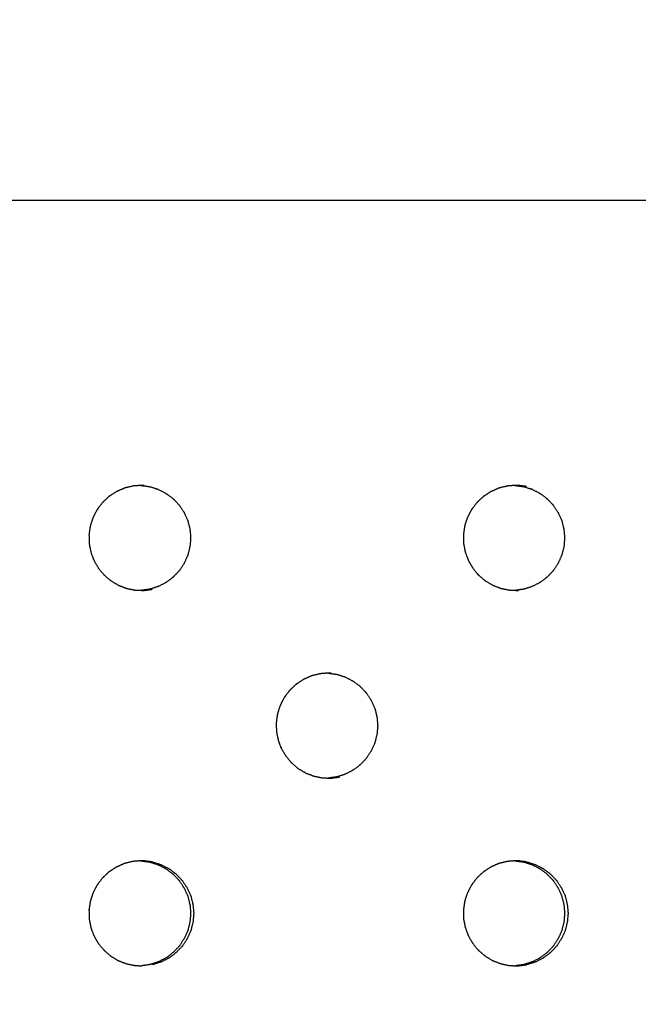
# Model space of a CAD drawing. Units: millimetres. Extents: x 234 to 3544, y -568 to 1747.
# Drawn here: x 2824 to 2840, y 235 to 261 of the extents above; entities that cross this region are included whole.
import ezdxf

# ---------------------------------------------------------------- set-up
doc = ezdxf.new("R2010")
doc.units = ezdxf.units.MM
doc.header["$MEASUREMENT"] = 0
doc.styles.get("Standard").update_dxf_attribs({"font": 'simkai.ttf'})
doc.dimstyles.new('STANDARD_ACAD', dxfattribs={"dimtxt": 0.18, "dimasz": 0.18, "dimexe": 0.18, "dimexo": 0.0625, "dimgap": 0.09, "dimtad": 0, "dimtih": 1, "dimtoh": 1, "dimdec": 4, "dimzin": 0, "dimdsep": 46, "dimtxsty": 'Standard', "dimcen": 0.09, "dimadec": 0, "dimazin": 0, "dimtfac": 1, "dimtdec": 4, "dimtofl": 0, "dimtmove": 0, "dimatfit": 3, "dimfxl": 1, "dimtolj": 1, "dimtzin": 0, "dimarcsym": 0})

# ---------------------------------------------------------------- blocks, each defined once
blk = doc.blocks.new('*D10')
at = {"color": 0, "lineweight": -2, "transparency": 16777216}
for p, q in [((2351.665, 187.899), (2351.665, 541.374)), ((3291.253, 187.899), (3291.253, 541.374)), ((3291.073, 541.194), (2351.845, 541.194))]:
    blk.add_line(p, q, dxfattribs=at)
at = {"color": 0, "transparency": 16777216}
for points in [[(2351.845, 541.224), (2351.845, 541.164), (2351.665, 541.194)], [(3291.073, 541.224), (3291.073, 541.164), (3291.253, 541.194)]]:
    blk.add_solid(points, dxfattribs=at)
at = {"layer": 'Defpoints', "color": 0, "transparency": 16777216}
for p in [(2351.665, 541.194), (2351.665, 187.837), (3291.253, 187.837)]:
    blk.add_point(p, dxfattribs=at)
at = {"color": 0, "transparency": 16777216, "insert": (2821.459, 566.284), "char_height": 50, "attachment_point": 5}
blk.add_mtext('\\A1;4268', dxfattribs=at)
blk = doc.blocks.new('*D11')
at = {"color": 0, "lineweight": -2, "transparency": 16777216}
for p, q in [((2821.397, 452.641), (2266.187, 452.641)), ((2266.367, 452.461), (2266.367, -76.787)), ((2839.753, -76.967), (2266.187, -76.967))]:
    blk.add_line(p, q, dxfattribs=at)
at = {"color": 0, "transparency": 16777216}
for points in [[(2266.337, 452.461), (2266.397, 452.461), (2266.367, 452.641)], [(2266.337, -76.787), (2266.397, -76.787), (2266.367, -76.967)]]:
    blk.add_solid(points, dxfattribs=at)
at = {"layer": 'Defpoints', "color": 0, "transparency": 16777216}
for p in [(2821.459, 452.641), (2266.367, -76.967), (2839.816, -76.967)]:
    blk.add_point(p, dxfattribs=at)
at = {"color": 0, "transparency": 16777216, "insert": (2240.996, 187.837), "char_height": 50, "attachment_point": 5, "rotation": 90}
blk.add_mtext('\\A1;3440', dxfattribs=at)

msp = doc.modelspace()

# ---------------------------------------------------------------- linework, layer by layer
at = {"color": 0}
for points, knots in [([(2675.869, 255.988), (2691.332, 255.988), (2706.795, 255.988), (2722.239, 255.988), (2737.684, 255.988), (2753.096, 255.988), (2768.507, 255.988), (2783.873, 255.988), (2799.239, 255.988), (2814.546, 255.988), (2829.852, 255.988), (2845.085, 255.988), (2860.319, 255.988), (2875.466, 255.988), (2890.613, 255.988), (2905.66, 255.988), (2920.707, 255.988), (2935.641, 255.988), (2950.575, 255.988), (2965.383, 255.988), (2980.191, 255.988), (2994.86, 255.988), (3009.529, 255.988), (3024.046, 255.988), (3038.562, 255.988), (3052.914, 255.988), (3067.265, 255.988)], [19, 19, 19, 20, 20, 21, 21, 22, 22, 23, 23, 24, 24, 25, 25, 26, 26, 27, 27, 28, 28, 29, 29, 30, 30, 31, 31, 32, 32, 32]), ([(2826.889, 248.386), (2826.81, 248.38), (2826.732, 248.374), (2826.71, 248.372), (2826.688, 248.37)], [5.115484, 5.115484, 5.115484, 6, 6, 6.995771, 6.995771, 6.995771]), ([(2826.983, 248.386), (2826.976, 248.386), (2826.968, 248.386), (2826.939, 248.387), (2826.909, 248.388), (2826.899, 248.387), (2826.889, 248.386)], [3.004425, 3.004425, 3.004425, 4, 4, 5, 5, 5.115484, 5.115484, 5.115484]), ([(2826.889, 248.386), (2826.895, 248.386), (2826.902, 248.386), (2827.01, 248.372), (2827.119, 248.357), (2827.119, 248.357), (2827.119, 248.357)], [-0.868214, -0.868214, -0.868214, 0, 0, 1, 1, 1.002423, 1.002423, 1.002423]), ([(2836.854, 248.386), (2836.777, 248.38), (2836.699, 248.374), (2836.677, 248.372), (2836.655, 248.37)], [5.128812, 5.128812, 5.128812, 6, 6, 7, 7, 7]), ([(2837.168, 248.357), (2837.059, 248.372), (2836.95, 248.386), (2836.943, 248.386), (2836.935, 248.386), (2836.906, 248.387), (2836.876, 248.388), (2836.865, 248.387), (2836.854, 248.386)], [2, 2, 2, 3, 3, 4, 4, 5, 5, 5.128812, 5.128812, 5.128812]), ([(2836.854, 248.386), (2836.856, 248.386), (2836.859, 248.386), (2836.968, 248.372), (2837.077, 248.357), (2837.077, 248.357), (2837.077, 248.357)], [-0.381629, -0.381629, -0.381629, 0, 0, 1, 1, 1.000873, 1.000873, 1.000873]), ([(2826.688, 248.37), (2826.594, 248.348), (2826.501, 248.325), (2826.488, 248.322), (2826.475, 248.319), (2826.461, 248.314), (2826.447, 248.309), (2826.364, 248.272), (2826.282, 248.236), (2826.263, 248.227), (2826.244, 248.219), (2826.162, 248.166), (2826.08, 248.112), (2826.07, 248.106), (2826.06, 248.099), (2826.049, 248.09), (2826.037, 248.081), (2825.97, 248.018), (2825.903, 247.955), (2825.889, 247.942), (2825.875, 247.929), (2825.815, 247.85), (2825.754, 247.771), (2825.748, 247.763), (2825.742, 247.755), (2825.734, 247.743), (2825.726, 247.73), (2825.683, 247.647), (2825.64, 247.564), (2825.631, 247.548), (2825.623, 247.532), (2825.592, 247.436), (2825.56, 247.34), (2825.557, 247.332), (2825.554, 247.324), (2825.551, 247.31), (2825.548, 247.295), (2825.534, 247.201), (2825.521, 247.106), (2825.519, 247.091), (2825.516, 247.075), (2825.518, 246.972), (2825.52, 246.869), (2825.52, 246.862), (2825.52, 246.855), (2825.521, 246.841), (2825.523, 246.826), (2825.542, 246.731), (2825.561, 246.636), (2825.563, 246.622), (2825.566, 246.607), (2825.602, 246.51), (2825.638, 246.412), (2825.64, 246.407), (2825.642, 246.401), (2825.648, 246.388), (2825.655, 246.375), (2825.705, 246.29), (2825.754, 246.205), (2825.761, 246.194), (2825.767, 246.183), (2825.835, 246.101), (2825.902, 246.02), (2825.904, 246.017), (2825.907, 246.014), (2825.917, 246.003), (2825.928, 245.993), (2826.004, 245.928), (2826.08, 245.864), (2826.089, 245.856), (2826.097, 245.849), (2826.189, 245.794), (2826.281, 245.738), (2826.283, 245.737), (2826.285, 245.736), (2826.298, 245.729), (2826.311, 245.723), (2826.406, 245.687), (2826.501, 245.651), (2826.51, 245.647), (2826.519, 245.644)], [0, 0, 0, 1, 1, 2, 2, 3, 3, 4, 4, 5, 5, 6, 6, 7, 7, 8, 8, 9, 9, 10, 10, 11, 11, 12, 12, 13, 13, 14, 14, 15, 15, 16, 16, 17, 17, 18, 18, 19, 19, 20, 20, 21, 21, 22, 22, 23, 23, 24, 24, 25, 25, 26, 26, 27, 27, 28, 28, 29, 29, 30, 30, 31, 31, 32, 32, 33, 33, 34, 34, 35, 35, 36, 36, 37, 37, 38, 38, 39, 39, 40, 40, 40]), ([(2827.119, 248.357), (2827.12, 248.357), (2827.121, 248.357), (2827.135, 248.354), (2827.148, 248.351), (2827.248, 248.319), (2827.347, 248.286), (2827.352, 248.285), (2827.356, 248.284), (2827.455, 248.233), (2827.554, 248.183), (2827.557, 248.182), (2827.559, 248.18), (2827.569, 248.174), (2827.579, 248.167), (2827.664, 248.103), (2827.749, 248.039), (2827.751, 248.037), (2827.754, 248.035), (2827.831, 247.955), (2827.907, 247.874), (2827.91, 247.871), (2827.913, 247.868), (2827.919, 247.859), (2827.926, 247.851), (2827.986, 247.761), (2828.045, 247.671), (2828.046, 247.67), (2828.047, 247.668), (2828.093, 247.567), (2828.139, 247.466), (2828.141, 247.46), (2828.143, 247.454), (2828.146, 247.446), (2828.149, 247.438), (2828.176, 247.331), (2828.202, 247.225), (2828.202, 247.225), (2828.203, 247.225), (2828.213, 247.114), (2828.223, 247.003), (2828.223, 246.996), (2828.223, 246.988), (2828.223, 246.981), (2828.223, 246.974), (2828.213, 246.864), (2828.203, 246.755), (2828.203, 246.753), (2828.202, 246.752), (2828.176, 246.645), (2828.149, 246.539), (2828.146, 246.53), (2828.143, 246.522), (2828.141, 246.516), (2828.139, 246.511), (2828.094, 246.411), (2828.049, 246.311), (2828.047, 246.308), (2828.045, 246.306), (2827.986, 246.215), (2827.926, 246.125), (2827.92, 246.117), (2827.913, 246.109), (2827.91, 246.105), (2827.908, 246.102), (2827.832, 246.023), (2827.757, 245.944), (2827.753, 245.941), (2827.749, 245.938), (2827.664, 245.873), (2827.58, 245.809), (2827.569, 245.802), (2827.559, 245.796), (2827.557, 245.795), (2827.555, 245.793), (2827.457, 245.744), (2827.36, 245.694), (2827.353, 245.692), (2827.347, 245.69), (2827.248, 245.658), (2827.148, 245.626), (2827.135, 245.623), (2827.121, 245.619), (2827.12, 245.619), (2827.12, 245.619)], [0.086106, 0.086106, 0.086106, 1, 1, 2, 2, 3, 3, 4, 4, 5, 5, 6, 6, 7, 7, 8, 8, 9, 9, 10, 10, 11, 11, 12, 12, 13, 13, 14, 14, 15, 15, 16, 16, 17, 17, 18, 18, 19, 19, 20, 20, 21, 21, 22, 22, 23, 23, 24, 24, 25, 25, 26, 26, 27, 27, 28, 28, 29, 29, 30, 30, 31, 31, 32, 32, 33, 33, 34, 34, 35, 35, 36, 36, 37, 37, 38, 38, 39, 39, 40, 40, 41, 41, 42, 42, 42]), ([(2836.655, 248.37), (2836.562, 248.348), (2836.469, 248.325), (2836.456, 248.322), (2836.443, 248.319), (2836.429, 248.314), (2836.415, 248.309), (2836.332, 248.272), (2836.25, 248.236), (2836.231, 248.227), (2836.212, 248.219), (2836.13, 248.166), (2836.048, 248.112), (2836.038, 248.106), (2836.029, 248.099), (2836.017, 248.09), (2836.005, 248.081), (2835.938, 248.018), (2835.871, 247.955), (2835.858, 247.942), (2835.844, 247.929), (2835.783, 247.85), (2835.722, 247.771), (2835.716, 247.763), (2835.71, 247.755), (2835.702, 247.743), (2835.694, 247.73), (2835.651, 247.647), (2835.608, 247.564), (2835.6, 247.548), (2835.592, 247.532), (2835.56, 247.436), (2835.528, 247.34), (2835.526, 247.332), (2835.523, 247.324), (2835.519, 247.31), (2835.516, 247.295), (2835.503, 247.201), (2835.489, 247.106), (2835.487, 247.091), (2835.485, 247.075), (2835.486, 246.972), (2835.488, 246.869), (2835.488, 246.862), (2835.488, 246.855), (2835.49, 246.841), (2835.491, 246.826), (2835.51, 246.731), (2835.529, 246.636), (2835.532, 246.622), (2835.535, 246.607), (2835.571, 246.51), (2835.607, 246.412), (2835.608, 246.407), (2835.61, 246.401), (2835.617, 246.388), (2835.623, 246.375), (2835.673, 246.29), (2835.723, 246.205), (2835.729, 246.194), (2835.736, 246.183), (2835.803, 246.101), (2835.87, 246.02), (2835.873, 246.017), (2835.875, 246.014), (2835.885, 246.003), (2835.896, 245.993), (2835.972, 245.928), (2836.048, 245.864), (2836.057, 245.856), (2836.065, 245.849), (2836.157, 245.794), (2836.249, 245.738), (2836.251, 245.737), (2836.253, 245.736), (2836.266, 245.729), (2836.279, 245.723), (2836.374, 245.687), (2836.469, 245.651), (2836.478, 245.647), (2836.487, 245.644), (2836.593, 245.622), (2836.699, 245.6), (2836.7, 245.599), (2836.701, 245.599)], [0, 0, 0, 1, 1, 2, 2, 3, 3, 4, 4, 5, 5, 6, 6, 7, 7, 8, 8, 9, 9, 10, 10, 11, 11, 12, 12, 13, 13, 14, 14, 15, 15, 16, 16, 17, 17, 18, 18, 19, 19, 20, 20, 21, 21, 22, 22, 23, 23, 24, 24, 25, 25, 26, 26, 27, 27, 28, 28, 29, 29, 30, 30, 31, 31, 32, 32, 33, 33, 34, 34, 35, 35, 36, 36, 37, 37, 38, 38, 39, 39, 40, 40, 41, 41, 42, 42, 42]), ([(2837.077, 248.357), (2837.078, 248.357), (2837.079, 248.357), (2837.092, 248.354), (2837.105, 248.351), (2837.205, 248.319), (2837.305, 248.286), (2837.309, 248.285), (2837.313, 248.284), (2837.412, 248.233), (2837.511, 248.183), (2837.514, 248.182), (2837.516, 248.18), (2837.526, 248.174), (2837.536, 248.167), (2837.621, 248.103), (2837.706, 248.039), (2837.708, 248.037), (2837.711, 248.035), (2837.787, 247.955), (2837.864, 247.874), (2837.867, 247.871), (2837.87, 247.868), (2837.876, 247.859), (2837.883, 247.851), (2837.942, 247.761), (2838.002, 247.671), (2838.003, 247.67), (2838.004, 247.668), (2838.05, 247.567), (2838.096, 247.466), (2838.098, 247.46), (2838.1, 247.454), (2838.102, 247.446), (2838.105, 247.438), (2838.132, 247.331), (2838.159, 247.225), (2838.159, 247.225), (2838.159, 247.225), (2838.169, 247.114), (2838.179, 247.003), (2838.179, 246.996), (2838.179, 246.988), (2838.179, 246.981), (2838.179, 246.974), (2838.169, 246.864), (2838.16, 246.755), (2838.159, 246.753), (2838.159, 246.752), (2838.132, 246.645), (2838.106, 246.539), (2838.103, 246.53), (2838.1, 246.522), (2838.098, 246.516), (2838.096, 246.511), (2838.051, 246.411), (2838.005, 246.311), (2838.004, 246.308), (2838.002, 246.306), (2837.942, 246.215), (2837.883, 246.125), (2837.876, 246.117), (2837.87, 246.109), (2837.867, 246.105), (2837.865, 246.102), (2837.789, 246.023), (2837.714, 245.944), (2837.71, 245.941), (2837.706, 245.938), (2837.621, 245.873), (2837.537, 245.809), (2837.526, 245.802), (2837.516, 245.796), (2837.514, 245.795), (2837.512, 245.793), (2837.414, 245.744), (2837.317, 245.694), (2837.311, 245.692), (2837.305, 245.69), (2837.205, 245.658), (2837.106, 245.626), (2837.092, 245.623), (2837.079, 245.619), (2837.078, 245.619), (2837.077, 245.619)], [0.032357, 0.032357, 0.032357, 1, 1, 2, 2, 3, 3, 4, 4, 5, 5, 6, 6, 7, 7, 8, 8, 9, 9, 10, 10, 11, 11, 12, 12, 13, 13, 14, 14, 15, 15, 16, 16, 17, 17, 18, 18, 19, 19, 20, 20, 21, 21, 22, 22, 23, 23, 24, 24, 25, 25, 26, 26, 27, 27, 28, 28, 29, 29, 30, 30, 31, 31, 32, 32, 33, 33, 34, 34, 35, 35, 36, 36, 37, 37, 38, 38, 39, 39, 40, 40, 41, 41, 42, 42, 42]), ([(2826.519, 245.644), (2826.519, 245.644), (2826.519, 245.644), (2826.625, 245.622), (2826.732, 245.6), (2826.732, 245.599), (2826.733, 245.599), (2826.748, 245.598), (2826.762, 245.596), (2826.839, 245.594), (2826.916, 245.592)], [1.99808, 1.99808, 1.99808, 2, 2, 3, 3, 4, 4, 5, 5, 5.745818, 5.745818, 5.745818]), ([(2826.916, 245.592), (2826.942, 245.591), (2826.968, 245.591), (2826.976, 245.59), (2826.984, 245.59), (2827.093, 245.605), (2827.201, 245.619)], [5.745818, 5.745818, 5.745818, 6, 6, 7, 7, 8, 8, 8]), ([(2836.701, 245.599), (2836.715, 245.598), (2836.73, 245.596), (2836.803, 245.594), (2836.875, 245.592)], [2.002216, 2.002216, 2.002216, 3, 3, 3.706837, 3.706837, 3.706837]), ([(2837.077, 245.619), (2837.077, 245.619), (2837.077, 245.619), (2836.976, 245.606), (2836.875, 245.592)], [6.9995698, 6.9995698, 6.9995698, 7, 7, 7.9319534, 7.9319534, 7.9319534]), ([(2836.875, 245.592), (2836.905, 245.591), (2836.936, 245.591), (2836.944, 245.59), (2836.952, 245.59)], [3.706837, 3.706837, 3.706837, 4, 4, 4.999166, 4.999166, 4.999166]), ([(2831.672, 243.37), (2831.579, 243.348), (2831.486, 243.325), (2831.473, 243.322), (2831.46, 243.319), (2831.446, 243.314), (2831.432, 243.309), (2831.349, 243.272), (2831.267, 243.236), (2831.248, 243.227), (2831.229, 243.219), (2831.147, 243.166), (2831.065, 243.112), (2831.055, 243.106), (2831.046, 243.099), (2831.034, 243.09), (2831.022, 243.081), (2830.955, 243.018), (2830.888, 242.955), (2830.875, 242.942), (2830.861, 242.929), (2830.8, 242.85), (2830.739, 242.771), (2830.733, 242.763), (2830.727, 242.755), (2830.719, 242.743), (2830.711, 242.73), (2830.668, 242.647), (2830.625, 242.564), (2830.617, 242.548), (2830.609, 242.532), (2830.577, 242.436), (2830.545, 242.34), (2830.542, 242.332), (2830.54, 242.324), (2830.536, 242.31), (2830.533, 242.295), (2830.519, 242.201), (2830.506, 242.106), (2830.504, 242.091), (2830.502, 242.075), (2830.503, 241.972), (2830.505, 241.869), (2830.505, 241.862), (2830.505, 241.855), (2830.507, 241.841), (2830.508, 241.826), (2830.527, 241.731), (2830.546, 241.636), (2830.549, 241.622), (2830.551, 241.607), (2830.587, 241.51), (2830.623, 241.412), (2830.625, 241.407), (2830.627, 241.401), (2830.633, 241.388), (2830.64, 241.375), (2830.69, 241.29), (2830.74, 241.205), (2830.746, 241.194), (2830.753, 241.183), (2830.82, 241.101), (2830.887, 241.02), (2830.89, 241.017), (2830.892, 241.014), (2830.902, 241.003), (2830.913, 240.993), (2830.989, 240.928), (2831.065, 240.864), (2831.074, 240.856), (2831.082, 240.849), (2831.174, 240.794), (2831.266, 240.738), (2831.268, 240.737), (2831.27, 240.736), (2831.283, 240.729), (2831.296, 240.723), (2831.391, 240.687), (2831.486, 240.651), (2831.495, 240.647), (2831.504, 240.644), (2831.61, 240.622), (2831.717, 240.599), (2831.717, 240.599), (2831.718, 240.599)], [0, 0, 0, 1, 1, 2, 2, 3, 3, 4, 4, 5, 5, 6, 6, 7, 7, 8, 8, 9, 9, 10, 10, 11, 11, 12, 12, 13, 13, 14, 14, 15, 15, 16, 16, 17, 17, 18, 18, 19, 19, 20, 20, 21, 21, 22, 22, 23, 23, 24, 24, 25, 25, 26, 26, 27, 27, 28, 28, 29, 29, 30, 30, 31, 31, 32, 32, 33, 33, 34, 34, 35, 35, 36, 36, 37, 37, 38, 38, 39, 39, 40, 40, 41, 41, 42, 42, 42]), ([(2831.872, 243.386), (2831.794, 243.38), (2831.717, 243.374), (2831.695, 243.372), (2831.672, 243.37)], [5.121859, 5.121859, 5.121859, 6, 6, 7, 7, 7]), ([(2831.968, 243.386), (2831.96, 243.386), (2831.953, 243.386), (2831.923, 243.387), (2831.894, 243.388), (2831.883, 243.387), (2831.872, 243.386)], [3.001003, 3.001003, 3.001003, 4, 4, 5, 5, 5.121859, 5.121859, 5.121859]), ([(2831.872, 243.386), (2831.877, 243.386), (2831.881, 243.386), (2831.99, 243.372), (2832.099, 243.357), (2832.099, 243.357), (2832.099, 243.357)], [-0.621402, -0.621402, -0.621402, 0, 0, 1, 1, 1.000629, 1.000629, 1.000629]), ([(2832.099, 243.357), (2832.1, 243.357), (2832.101, 243.357), (2832.114, 243.354), (2832.127, 243.351), (2832.227, 243.319), (2832.327, 243.286), (2832.331, 243.285), (2832.336, 243.284), (2832.435, 243.233), (2832.534, 243.183), (2832.536, 243.182), (2832.539, 243.18), (2832.549, 243.174), (2832.559, 243.167), (2832.644, 243.103), (2832.728, 243.039), (2832.731, 243.037), (2832.733, 243.035), (2832.81, 242.955), (2832.887, 242.874), (2832.89, 242.871), (2832.892, 242.868), (2832.899, 242.859), (2832.905, 242.851), (2832.965, 242.761), (2833.025, 242.671), (2833.025, 242.67), (2833.026, 242.668), (2833.072, 242.567), (2833.118, 242.466), (2833.12, 242.46), (2833.122, 242.454), (2833.125, 242.446), (2833.128, 242.438), (2833.155, 242.331), (2833.182, 242.225), (2833.182, 242.225), (2833.182, 242.225), (2833.192, 242.114), (2833.202, 242.003), (2833.202, 241.996), (2833.202, 241.988), (2833.202, 241.981), (2833.202, 241.974), (2833.192, 241.864), (2833.183, 241.755), (2833.182, 241.753), (2833.182, 241.752), (2833.155, 241.645), (2833.128, 241.539), (2833.125, 241.53), (2833.122, 241.522), (2833.12, 241.516), (2833.119, 241.511), (2833.073, 241.411), (2833.028, 241.311), (2833.026, 241.308), (2833.024, 241.306), (2832.965, 241.215), (2832.906, 241.125), (2832.899, 241.117), (2832.892, 241.109), (2832.89, 241.105), (2832.887, 241.102), (2832.812, 241.023), (2832.736, 240.944), (2832.732, 240.941), (2832.728, 240.938), (2832.644, 240.873), (2832.559, 240.809), (2832.549, 240.802), (2832.539, 240.796), (2832.536, 240.795), (2832.534, 240.793), (2832.437, 240.744), (2832.339, 240.694), (2832.333, 240.692), (2832.327, 240.69), (2832.228, 240.658), (2832.128, 240.626), (2832.115, 240.623), (2832.101, 240.619), (2832.1, 240.619), (2832.099, 240.619)], [0, 0, 0, 1, 1, 2, 2, 3, 3, 4, 4, 5, 5, 6, 6, 7, 7, 8, 8, 9, 9, 10, 10, 11, 11, 12, 12, 13, 13, 14, 14, 15, 15, 16, 16, 17, 17, 18, 18, 19, 19, 20, 20, 21, 21, 22, 22, 23, 23, 24, 24, 25, 25, 26, 26, 27, 27, 28, 28, 29, 29, 30, 30, 31, 31, 32, 32, 33, 33, 34, 34, 35, 35, 36, 36, 37, 37, 38, 38, 39, 39, 40, 40, 41, 41, 42, 42, 42]), ([(2831.718, 240.599), (2831.733, 240.597), (2831.747, 240.596), (2831.822, 240.594), (2831.897, 240.592)], [2.006624, 2.006624, 2.006624, 3, 3, 3.727508, 3.727508, 3.727508]), ([(2831.897, 240.592), (2831.925, 240.591), (2831.953, 240.591), (2831.961, 240.59), (2831.969, 240.59), (2832.077, 240.605), (2832.186, 240.619)], [3.727508, 3.727508, 3.727508, 4, 4, 5, 5, 6, 6, 6]), ([(2832.099, 240.619), (2832.099, 240.619), (2832.099, 240.619), (2831.998, 240.606), (2831.897, 240.592)], [6.9995106, 6.9995106, 6.9995106, 7, 7, 7.9345608, 7.9345608, 7.9345608]), ([(2826.688, 238.37), (2826.594, 238.348), (2826.501, 238.325), (2826.488, 238.322), (2826.475, 238.319), (2826.461, 238.314), (2826.447, 238.309), (2826.364, 238.272), (2826.282, 238.236), (2826.263, 238.227), (2826.244, 238.219), (2826.162, 238.166), (2826.08, 238.112), (2826.07, 238.106), (2826.06, 238.099), (2826.049, 238.09), (2826.037, 238.081), (2825.97, 238.018), (2825.903, 237.955), (2825.889, 237.942), (2825.875, 237.929), (2825.815, 237.85), (2825.754, 237.771), (2825.748, 237.763), (2825.742, 237.755), (2825.734, 237.743), (2825.726, 237.73), (2825.683, 237.647), (2825.64, 237.564), (2825.631, 237.548), (2825.623, 237.532), (2825.592, 237.436), (2825.56, 237.34), (2825.557, 237.332), (2825.554, 237.324), (2825.551, 237.31), (2825.548, 237.295), (2825.534, 237.201), (2825.521, 237.106), (2825.519, 237.091), (2825.516, 237.075), (2825.518, 236.972), (2825.52, 236.869), (2825.52, 236.862), (2825.52, 236.855), (2825.521, 236.841), (2825.523, 236.826), (2825.542, 236.731), (2825.561, 236.636), (2825.563, 236.622), (2825.566, 236.607), (2825.602, 236.51), (2825.638, 236.412), (2825.64, 236.407), (2825.642, 236.401), (2825.648, 236.388), (2825.655, 236.375), (2825.705, 236.29), (2825.754, 236.205), (2825.761, 236.194), (2825.767, 236.183), (2825.835, 236.101), (2825.902, 236.02), (2825.904, 236.017), (2825.907, 236.014), (2825.917, 236.003), (2825.928, 235.993), (2826.004, 235.928), (2826.08, 235.864), (2826.089, 235.856), (2826.097, 235.849), (2826.189, 235.794), (2826.281, 235.738), (2826.283, 235.737), (2826.285, 235.736), (2826.298, 235.729), (2826.311, 235.723), (2826.406, 235.687), (2826.501, 235.651), (2826.51, 235.647), (2826.519, 235.644)], [0, 0, 0, 1, 1, 2, 2, 3, 3, 4, 4, 5, 5, 6, 6, 7, 7, 8, 8, 9, 9, 10, 10, 11, 11, 12, 12, 13, 13, 14, 14, 15, 15, 16, 16, 17, 17, 18, 18, 19, 19, 20, 20, 21, 21, 22, 22, 23, 23, 24, 24, 25, 25, 26, 26, 27, 27, 28, 28, 29, 29, 30, 30, 31, 31, 32, 32, 33, 33, 34, 34, 35, 35, 36, 36, 37, 37, 38, 38, 39, 39, 40, 40, 40]), ([(2826.889, 238.386), (2826.81, 238.38), (2826.732, 238.374), (2826.71, 238.372), (2826.688, 238.37)], [5.11419, 5.11419, 5.11419, 6, 6, 6.99771, 6.99771, 6.99771]), ([(2827.201, 238.357), (2827.092, 238.372), (2826.983, 238.386), (2826.976, 238.386), (2826.968, 238.386), (2826.939, 238.387), (2826.909, 238.388), (2826.899, 238.387), (2826.889, 238.386)], [2, 2, 2, 3, 3, 4, 4, 5, 5, 5.11419, 5.11419, 5.11419]), ([(2826.889, 238.386), (2826.895, 238.386), (2826.902, 238.386), (2827.01, 238.372), (2827.119, 238.357), (2827.119, 238.357), (2827.119, 238.357)], [-0.852522, -0.852522, -0.852522, 0, 0, 1, 1, 1.001411, 1.001411, 1.001411]), ([(2827.119, 238.357), (2827.12, 238.357), (2827.121, 238.357), (2827.135, 238.354), (2827.148, 238.351), (2827.248, 238.319), (2827.347, 238.286), (2827.352, 238.285), (2827.356, 238.284), (2827.455, 238.233), (2827.554, 238.183), (2827.557, 238.182), (2827.559, 238.18), (2827.569, 238.174), (2827.579, 238.167), (2827.664, 238.103), (2827.749, 238.039), (2827.751, 238.037), (2827.754, 238.035), (2827.831, 237.955), (2827.907, 237.874), (2827.91, 237.871), (2827.913, 237.868), (2827.919, 237.859), (2827.926, 237.851), (2827.986, 237.761), (2828.045, 237.671), (2828.046, 237.67), (2828.047, 237.668), (2828.093, 237.567), (2828.139, 237.466), (2828.141, 237.46), (2828.143, 237.454), (2828.146, 237.446), (2828.149, 237.438), (2828.176, 237.331), (2828.202, 237.225), (2828.202, 237.225), (2828.203, 237.225), (2828.213, 237.114), (2828.223, 237.003), (2828.223, 236.996), (2828.223, 236.988), (2828.223, 236.981), (2828.223, 236.974), (2828.213, 236.864), (2828.203, 236.755), (2828.203, 236.753), (2828.202, 236.752), (2828.176, 236.645), (2828.149, 236.539), (2828.146, 236.53), (2828.143, 236.522), (2828.141, 236.516), (2828.139, 236.511), (2828.094, 236.411), (2828.049, 236.311), (2828.047, 236.308), (2828.045, 236.306), (2827.986, 236.215), (2827.926, 236.125), (2827.92, 236.117), (2827.913, 236.109), (2827.91, 236.105), (2827.908, 236.102), (2827.832, 236.023), (2827.757, 235.944), (2827.753, 235.941), (2827.749, 235.938), (2827.664, 235.873), (2827.58, 235.809), (2827.569, 235.802), (2827.559, 235.796), (2827.557, 235.795), (2827.555, 235.793), (2827.457, 235.744), (2827.36, 235.694), (2827.353, 235.692), (2827.347, 235.69), (2827.248, 235.658), (2827.148, 235.626), (2827.135, 235.623), (2827.121, 235.619)], [0, 0, 0, 1, 1, 2, 2, 3, 3, 4, 4, 5, 5, 6, 6, 7, 7, 8, 8, 9, 9, 10, 10, 11, 11, 12, 12, 13, 13, 14, 14, 15, 15, 16, 16, 17, 17, 18, 18, 19, 19, 20, 20, 21, 21, 22, 22, 23, 23, 24, 24, 25, 25, 26, 26, 27, 27, 28, 28, 29, 29, 30, 30, 31, 31, 32, 32, 33, 33, 34, 34, 35, 35, 36, 36, 37, 37, 38, 38, 39, 39, 40, 40, 41, 41, 41]), ([(2827.201, 238.357), (2827.202, 238.357), (2827.203, 238.357), (2827.216, 238.354), (2827.229, 238.351), (2827.329, 238.319), (2827.429, 238.286), (2827.433, 238.285), (2827.438, 238.284), (2827.537, 238.233), (2827.636, 238.183), (2827.638, 238.182), (2827.641, 238.18), (2827.651, 238.174), (2827.661, 238.167), (2827.746, 238.103), (2827.831, 238.039), (2827.833, 238.037), (2827.835, 238.035), (2827.912, 237.955), (2827.989, 237.874), (2827.992, 237.871), (2827.995, 237.868), (2828.001, 237.859), (2828.007, 237.851), (2828.067, 237.761), (2828.127, 237.671), (2828.128, 237.67), (2828.128, 237.668), (2828.174, 237.567), (2828.221, 237.466), (2828.223, 237.46), (2828.224, 237.454), (2828.227, 237.446), (2828.23, 237.438), (2828.257, 237.331), (2828.284, 237.225), (2828.284, 237.225), (2828.284, 237.225), (2828.294, 237.114), (2828.304, 237.003), (2828.304, 236.996), (2828.304, 236.988), (2828.304, 236.981), (2828.304, 236.974), (2828.294, 236.864), (2828.285, 236.755), (2828.284, 236.753), (2828.284, 236.752), (2828.257, 236.645), (2828.23, 236.539), (2828.227, 236.53), (2828.224, 236.522), (2828.223, 236.516), (2828.221, 236.511), (2828.176, 236.411), (2828.13, 236.311), (2828.128, 236.308), (2828.127, 236.306), (2828.067, 236.215), (2828.008, 236.125), (2828.001, 236.117), (2827.995, 236.109), (2827.992, 236.105), (2827.989, 236.102), (2827.914, 236.023), (2827.838, 235.944), (2827.834, 235.941), (2827.83, 235.938), (2827.746, 235.873), (2827.661, 235.809), (2827.651, 235.802), (2827.641, 235.796), (2827.638, 235.795), (2827.636, 235.793), (2827.539, 235.744), (2827.441, 235.694), (2827.435, 235.692), (2827.429, 235.69), (2827.329, 235.658), (2827.23, 235.626), (2827.216, 235.623), (2827.203, 235.619)], [0, 0, 0, 1, 1, 2, 2, 3, 3, 4, 4, 5, 5, 6, 6, 7, 7, 8, 8, 9, 9, 10, 10, 11, 11, 12, 12, 13, 13, 14, 14, 15, 15, 16, 16, 17, 17, 18, 18, 19, 19, 20, 20, 21, 21, 22, 22, 23, 23, 24, 24, 25, 25, 26, 26, 27, 27, 28, 28, 29, 29, 30, 30, 31, 31, 32, 32, 33, 33, 34, 34, 35, 35, 36, 36, 37, 37, 38, 38, 39, 39, 40, 40, 41, 41, 41]), ([(2836.655, 238.37), (2836.562, 238.348), (2836.469, 238.325), (2836.456, 238.322), (2836.443, 238.319), (2836.429, 238.314), (2836.415, 238.309), (2836.332, 238.272), (2836.25, 238.236), (2836.231, 238.227), (2836.212, 238.219), (2836.13, 238.166), (2836.048, 238.112), (2836.038, 238.106), (2836.029, 238.099), (2836.017, 238.09), (2836.005, 238.081), (2835.938, 238.018), (2835.871, 237.955), (2835.858, 237.942), (2835.844, 237.929), (2835.783, 237.85), (2835.722, 237.771), (2835.716, 237.763), (2835.71, 237.755), (2835.702, 237.743), (2835.694, 237.73), (2835.651, 237.647), (2835.608, 237.564), (2835.6, 237.548), (2835.592, 237.532), (2835.56, 237.436), (2835.528, 237.34), (2835.526, 237.332), (2835.523, 237.324), (2835.519, 237.31), (2835.516, 237.295), (2835.503, 237.201), (2835.489, 237.106), (2835.487, 237.091), (2835.485, 237.075), (2835.486, 236.972), (2835.488, 236.869), (2835.488, 236.862), (2835.488, 236.855), (2835.49, 236.841), (2835.491, 236.826), (2835.51, 236.731), (2835.529, 236.636), (2835.532, 236.622), (2835.535, 236.607), (2835.571, 236.51), (2835.607, 236.412), (2835.608, 236.407), (2835.61, 236.401), (2835.617, 236.388), (2835.623, 236.375), (2835.673, 236.29), (2835.723, 236.205), (2835.729, 236.194), (2835.736, 236.183), (2835.803, 236.101), (2835.87, 236.02), (2835.873, 236.017), (2835.875, 236.014), (2835.885, 236.003), (2835.896, 235.993), (2835.972, 235.928), (2836.048, 235.864), (2836.057, 235.856), (2836.065, 235.849), (2836.157, 235.794), (2836.249, 235.738), (2836.251, 235.737), (2836.253, 235.736), (2836.266, 235.729), (2836.279, 235.723), (2836.374, 235.687), (2836.469, 235.651), (2836.478, 235.647), (2836.487, 235.644), (2836.593, 235.622), (2836.699, 235.599), (2836.7, 235.599), (2836.701, 235.599)], [0, 0, 0, 1, 1, 2, 2, 3, 3, 4, 4, 5, 5, 6, 6, 7, 7, 8, 8, 9, 9, 10, 10, 11, 11, 12, 12, 13, 13, 14, 14, 15, 15, 16, 16, 17, 17, 18, 18, 19, 19, 20, 20, 21, 21, 22, 22, 23, 23, 24, 24, 25, 25, 26, 26, 27, 27, 28, 28, 29, 29, 30, 30, 31, 31, 32, 32, 33, 33, 34, 34, 35, 35, 36, 36, 37, 37, 38, 38, 39, 39, 40, 40, 41, 41, 42, 42, 42]), ([(2836.854, 238.386), (2836.777, 238.38), (2836.699, 238.374), (2836.677, 238.372), (2836.655, 238.37)], [5.127759, 5.127759, 5.127759, 6, 6, 6.996369, 6.996369, 6.996369]), ([(2837.168, 238.357), (2837.059, 238.372), (2836.95, 238.386), (2836.943, 238.386), (2836.935, 238.386), (2836.906, 238.387), (2836.876, 238.388), (2836.865, 238.387), (2836.854, 238.386)], [2, 2, 2, 3, 3, 4, 4, 5, 5, 5.127759, 5.127759, 5.127759]), ([(2836.854, 238.386), (2836.856, 238.386), (2836.859, 238.386), (2836.968, 238.372), (2837.077, 238.357), (2837.077, 238.357), (2837.077, 238.357)], [-0.368632, -0.368632, -0.368632, 0, 0, 1, 1, 1.000036, 1.000036, 1.000036]), ([(2837.077, 238.357), (2837.078, 238.357), (2837.079, 238.357), (2837.092, 238.354), (2837.105, 238.351), (2837.205, 238.319), (2837.305, 238.286), (2837.309, 238.285), (2837.313, 238.284), (2837.412, 238.233), (2837.511, 238.183), (2837.514, 238.182), (2837.516, 238.18), (2837.526, 238.174), (2837.536, 238.167), (2837.621, 238.103), (2837.706, 238.039), (2837.708, 238.037), (2837.711, 238.035), (2837.787, 237.955), (2837.864, 237.874), (2837.867, 237.871), (2837.87, 237.868), (2837.876, 237.859), (2837.883, 237.851), (2837.942, 237.761), (2838.002, 237.671), (2838.003, 237.67), (2838.004, 237.668), (2838.05, 237.567), (2838.096, 237.466), (2838.098, 237.46), (2838.1, 237.454), (2838.102, 237.446), (2838.105, 237.438), (2838.132, 237.331), (2838.159, 237.225), (2838.159, 237.225), (2838.159, 237.225), (2838.169, 237.114), (2838.179, 237.003), (2838.179, 236.996), (2838.179, 236.988), (2838.179, 236.981), (2838.179, 236.974), (2838.169, 236.864), (2838.16, 236.755), (2838.159, 236.753), (2838.159, 236.752), (2838.132, 236.645), (2838.106, 236.539), (2838.103, 236.53), (2838.1, 236.522), (2838.098, 236.516), (2838.096, 236.511), (2838.051, 236.411), (2838.005, 236.311), (2838.004, 236.308), (2838.002, 236.306), (2837.942, 236.215), (2837.883, 236.125), (2837.876, 236.117), (2837.87, 236.109), (2837.867, 236.105), (2837.865, 236.102), (2837.789, 236.023), (2837.714, 235.944), (2837.71, 235.941), (2837.706, 235.938), (2837.621, 235.873), (2837.537, 235.809), (2837.526, 235.802), (2837.516, 235.796), (2837.514, 235.795), (2837.512, 235.793), (2837.414, 235.744), (2837.317, 235.694), (2837.311, 235.692), (2837.305, 235.69), (2837.205, 235.658), (2837.106, 235.626), (2837.092, 235.623), (2837.079, 235.619), (2837.078, 235.619), (2837.077, 235.619)], [0, 0, 0, 1, 1, 2, 2, 3, 3, 4, 4, 5, 5, 6, 6, 7, 7, 8, 8, 9, 9, 10, 10, 11, 11, 12, 12, 13, 13, 14, 14, 15, 15, 16, 16, 17, 17, 18, 18, 19, 19, 20, 20, 21, 21, 22, 22, 23, 23, 24, 24, 25, 25, 26, 26, 27, 27, 28, 28, 29, 29, 30, 30, 31, 31, 32, 32, 33, 33, 34, 34, 35, 35, 36, 36, 37, 37, 38, 38, 39, 39, 40, 40, 41, 41, 42, 42, 42]), ([(2837.168, 238.357), (2837.169, 238.357), (2837.17, 238.357), (2837.183, 238.354), (2837.196, 238.351), (2837.296, 238.319), (2837.396, 238.286), (2837.4, 238.285), (2837.405, 238.284), (2837.504, 238.233), (2837.603, 238.183), (2837.605, 238.182), (2837.607, 238.18), (2837.617, 238.174), (2837.627, 238.167), (2837.712, 238.103), (2837.797, 238.039), (2837.799, 238.037), (2837.802, 238.035), (2837.879, 237.955), (2837.955, 237.874), (2837.958, 237.871), (2837.961, 237.868), (2837.967, 237.859), (2837.974, 237.851), (2838.034, 237.761), (2838.093, 237.671), (2838.094, 237.67), (2838.095, 237.668), (2838.141, 237.567), (2838.187, 237.466), (2838.189, 237.46), (2838.191, 237.454), (2838.194, 237.446), (2838.197, 237.438), (2838.223, 237.331), (2838.25, 237.225), (2838.25, 237.225), (2838.25, 237.225), (2838.26, 237.114), (2838.27, 237.003), (2838.27, 236.996), (2838.27, 236.988), (2838.27, 236.981), (2838.27, 236.974), (2838.261, 236.864), (2838.251, 236.755), (2838.251, 236.753), (2838.25, 236.752), (2838.223, 236.645), (2838.197, 236.539), (2838.194, 236.53), (2838.191, 236.522), (2838.189, 236.516), (2838.187, 236.511), (2838.142, 236.411), (2838.097, 236.311), (2838.095, 236.308), (2838.093, 236.306), (2838.034, 236.215), (2837.974, 236.125), (2837.968, 236.117), (2837.961, 236.109), (2837.958, 236.105), (2837.956, 236.102), (2837.88, 236.023), (2837.805, 235.944), (2837.801, 235.941), (2837.797, 235.938), (2837.712, 235.873), (2837.628, 235.809), (2837.618, 235.802), (2837.607, 235.796), (2837.605, 235.795), (2837.603, 235.793), (2837.506, 235.744), (2837.408, 235.694), (2837.402, 235.692), (2837.396, 235.69), (2837.296, 235.658), (2837.197, 235.626), (2837.184, 235.623), (2837.17, 235.619), (2837.169, 235.619), (2837.168, 235.619)], [0, 0, 0, 1, 1, 2, 2, 3, 3, 4, 4, 5, 5, 6, 6, 7, 7, 8, 8, 9, 9, 10, 10, 11, 11, 12, 12, 13, 13, 14, 14, 15, 15, 16, 16, 17, 17, 18, 18, 19, 19, 20, 20, 21, 21, 22, 22, 23, 23, 24, 24, 25, 25, 26, 26, 27, 27, 28, 28, 29, 29, 30, 30, 31, 31, 32, 32, 33, 33, 34, 34, 35, 35, 36, 36, 37, 37, 38, 38, 39, 39, 40, 40, 41, 41, 42, 42, 42]), ([(2826.519, 235.644), (2826.625, 235.622), (2826.732, 235.599), (2826.732, 235.599), (2826.733, 235.599), (2826.748, 235.598), (2826.762, 235.596), (2826.839, 235.594), (2826.916, 235.592)], [2.000245, 2.000245, 2.000245, 3, 3, 4, 4, 5, 5, 5.745353, 5.745353, 5.745353]), ([(2827.121, 235.619), (2827.12, 235.619), (2827.12, 235.619), (2827.018, 235.605), (2826.916, 235.592)], [10.036592, 10.036592, 10.036592, 11, 11, 11.939703, 11.939703, 11.939703]), ([(2836.701, 235.599), (2836.701, 235.599), (2836.701, 235.599), (2836.715, 235.598), (2836.73, 235.596), (2836.802, 235.594), (2836.875, 235.592)], [1.999928, 1.999928, 1.999928, 2, 2, 3, 3, 3.706389, 3.706389, 3.706389]), ([(2836.875, 235.592), (2836.905, 235.591), (2836.936, 235.591), (2836.944, 235.59), (2836.952, 235.59), (2837.06, 235.605), (2837.168, 235.619)], [3.706389, 3.706389, 3.706389, 4, 4, 5, 5, 6, 6, 6])]:
    msp.add_open_spline(points, degree=2, knots=knots, dxfattribs=at)
for points in [[(2827.12, 245.619), (2827.018, 245.605), (2826.916, 245.592)], [(2831.672, 243.37), (2831.672, 243.37), (2831.672, 243.37)], [(2837.077, 235.619), (2836.976, 235.606), (2836.875, 235.592)]]:
    msp.add_open_spline(points, degree=2, dxfattribs=at)

# ---------------------------------------------------------------- dimensions: what is measured, and where the dimension line sits
dim = msp.add_linear_dim(base=(2351.665, 541.194), p1=(3291.253, 187.837), p2=(2351.665, 187.837), text='4268', dimstyle='STANDARD_ACAD', override={"dimtxt": 50, "dimtad": 1, "dimtih": 0, "dimtoh": 0, "dimdec": 0, "dimtdec": 0, "dimtmove": 2})
dim.commit()
dim.dimension.update_dxf_attribs({"geometry": '*D10', "text_midpoint": (2821.459, 566.284)})
dim = msp.add_linear_dim(base=(2266.367, -76.967), p1=(2821.459, 452.641), p2=(2839.816, -76.967), angle=90, text='3440', dimstyle='STANDARD_ACAD', override={"dimtxt": 50, "dimtad": 1, "dimtih": 0, "dimtoh": 0, "dimdec": 0, "dimtdec": 0, "dimtmove": 2})
dim.commit()
dim.dimension.update_dxf_attribs({"geometry": '*D11', "text_midpoint": (2240.996, 187.837)})

doc.saveas('drawing.dxf')
